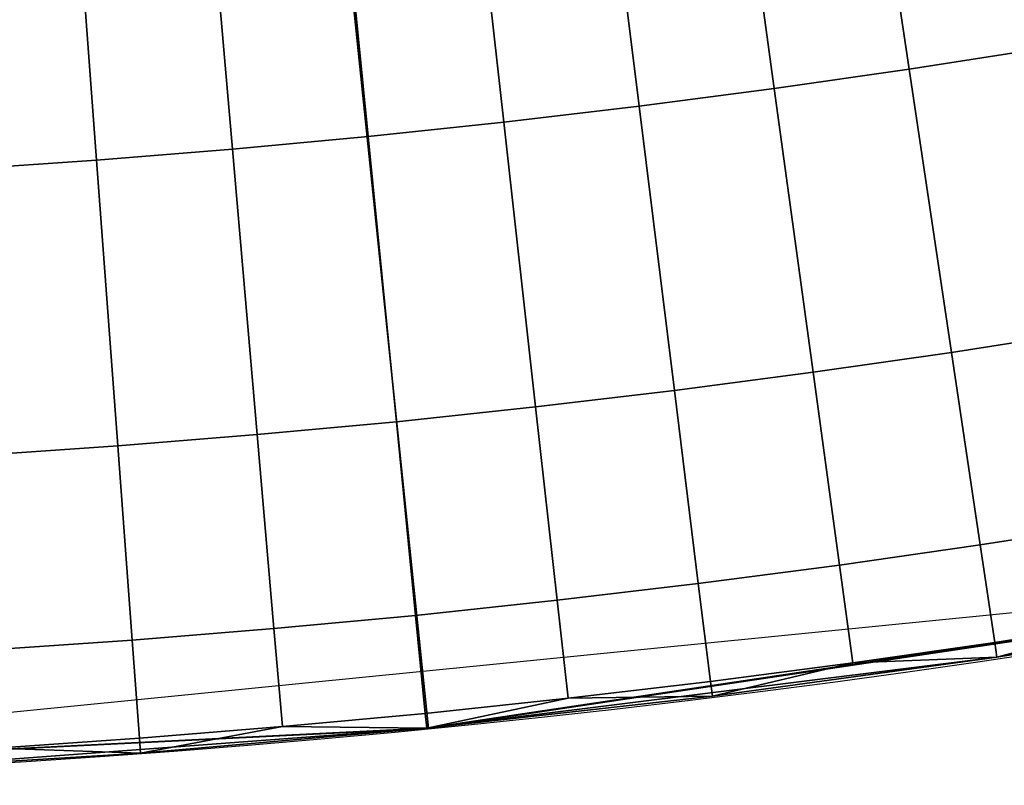
# Model space of a CAD drawing. Extents: x 1237 to 1487, y 1620 to 1870.
# Drawn here: x 1370 to 1380, y 1625 to 1633 of the extents above; entities that cross this region are included whole.
import ezdxf

# ---------------------------------------------------------------- set-up
doc = ezdxf.new("R2010")
doc.units = 0
doc.header["$MEASUREMENT"] = 0
doc.layers.add('DEFAULT', color=7, linetype='Continuous')

msp = doc.modelspace()

# ---------------------------------------------------------------- linework, layer by layer
at = {"layer": 'DEFAULT'}
msp.add_circle((1362.314, 1744.824, -476.311), 119.973, dxfattribs=at)
for points in [[(1381.716, 1646.752, -476.311), (1372.107, 1645.33, -476.311), (1385.829, 1627.177, -476.311)], [(1362.314, 1624.851, -476.311), (1374.172, 1625.438, -476.311), (1372.107, 1645.33, -476.311)], [(1372.107, 1645.33, -476.311), (1362.314, 1644.851, -476.311), (1362.314, 1624.851, -476.311)], [(1374.172, 1625.438, -476.311), (1385.829, 1627.177, -476.311), (1372.107, 1645.33, -476.311)], [(1381.907, 1632.689, -244.125), (1380.52, 1632.455, -244.125), (1379.918, 1636.168, -240.035), (1381.259, 1636.394, -240.035)], [(1380.52, 1632.455, -244.125), (1379.13, 1632.239, -244.125), (1378.575, 1635.959, -240.035), (1379.918, 1636.168, -240.035)], [(1379.13, 1632.239, -244.125), (1377.738, 1632.039, -244.125), (1377.229, 1635.766, -240.035), (1378.575, 1635.959, -240.035)], [(1377.738, 1632.039, -244.125), (1376.344, 1631.856, -244.125), (1375.88, 1635.589, -240.035), (1377.229, 1635.766, -240.035)], [(1376.344, 1631.856, -244.125), (1374.947, 1631.691, -244.125), (1374.53, 1635.429, -240.035), (1375.88, 1635.589, -240.035)], [(1374.947, 1631.691, -244.125), (1373.548, 1631.543, -244.125), (1373.177, 1635.286, -240.035), (1374.53, 1635.429, -240.035)], [(1373.548, 1631.543, -244.125), (1372.148, 1631.412, -244.125), (1371.823, 1635.16, -240.035), (1373.177, 1635.286, -240.035)], [(1372.148, 1631.412, -244.125), (1370.746, 1631.299, -244.125), (1370.467, 1635.05, -240.035), (1371.823, 1635.16, -240.035)], [(1370.746, 1631.299, -244.125), (1369.343, 1631.203, -244.125), (1369.11, 1634.957, -240.035), (1370.467, 1635.05, -240.035)], [(1380.993, 1629.538, -248.864), (1379.567, 1629.315, -248.864), (1379.13, 1632.239, -244.125), (1380.52, 1632.455, -244.125)], [(1379.567, 1629.315, -248.864), (1378.139, 1629.111, -248.864), (1377.738, 1632.039, -244.125), (1379.13, 1632.239, -244.125)], [(1378.139, 1629.111, -248.864), (1376.708, 1628.923, -248.864), (1376.344, 1631.856, -244.125), (1377.738, 1632.039, -244.125)], [(1376.708, 1628.923, -248.864), (1375.275, 1628.754, -248.864), (1374.947, 1631.691, -244.125), (1376.344, 1631.856, -244.125)], [(1375.275, 1628.754, -248.864), (1373.84, 1628.602, -248.864), (1373.548, 1631.543, -244.125), (1374.947, 1631.691, -244.125)], [(1373.84, 1628.602, -248.864), (1372.403, 1628.468, -248.864), (1372.148, 1631.412, -244.125), (1373.548, 1631.543, -244.125)], [(1372.403, 1628.468, -248.864), (1370.965, 1628.351, -248.864), (1370.746, 1631.299, -244.125), (1372.148, 1631.412, -244.125)], [(1370.965, 1628.351, -248.864), (1369.525, 1628.253, -248.864), (1369.343, 1631.203, -244.125), (1370.746, 1631.299, -244.125)], [(1381.314, 1627.556, -254.005), (1379.864, 1627.33, -254.005), (1379.567, 1629.315, -248.864), (1380.993, 1629.538, -248.864)], [(1379.864, 1627.33, -254.005), (1378.411, 1627.122, -254.005), (1378.139, 1629.111, -248.864), (1379.567, 1629.315, -248.864)], [(1378.411, 1627.122, -254.005), (1376.955, 1626.932, -254.005), (1376.708, 1628.923, -248.864), (1378.139, 1629.111, -248.864)], [(1376.955, 1626.932, -254.005), (1375.498, 1626.759, -254.005), (1375.275, 1628.754, -248.864), (1376.708, 1628.923, -248.864)], [(1375.498, 1626.759, -254.005), (1374.038, 1626.604, -254.005), (1373.84, 1628.602, -248.864), (1375.275, 1628.754, -248.864)], [(1374.038, 1626.604, -254.005), (1372.577, 1626.468, -254.005), (1372.403, 1628.468, -248.864), (1373.84, 1628.602, -248.864)], [(1372.577, 1626.468, -254.005), (1371.114, 1626.349, -254.005), (1370.965, 1628.351, -248.864), (1372.403, 1628.468, -248.864)], [(1371.114, 1626.349, -254.005), (1369.649, 1626.249, -254.005), (1369.525, 1628.253, -248.864), (1370.965, 1628.351, -248.864)], [(1381.476, 1626.553, -259.271), (1380.014, 1626.325, -259.271), (1379.864, 1627.33, -254.005), (1381.314, 1627.556, -254.005)], [(1380.014, 1626.325, -259.271), (1378.548, 1626.115, -259.271), (1378.411, 1627.122, -254.005), (1379.864, 1627.33, -254.005)], [(1385.875, 1627.194, -476.311), (1362.314, 1624.851, -476.311), (1374.154, 1625.441, -382.062)], [(1385.875, 1627.194, -382.062), (1374.154, 1625.441, -382.062), (1374.154, 1625.441, -336.895), (1385.875, 1627.194, -336.895)], [(1385.875, 1627.194, -336.895), (1374.154, 1625.441, -336.895), (1380.036, 1626.174, -291.727)], [(1374.154, 1625.441, -382.062), (1385.875, 1627.194, -382.062), (1385.875, 1627.194, -476.311)], [(1378.548, 1626.115, -259.271), (1377.081, 1625.923, -259.271), (1376.955, 1626.932, -254.005), (1378.411, 1627.122, -254.005)], [(1385.875, 1627.194, -291.727), (1380.036, 1626.174, -291.727), (1382.962, 1626.648, -269.992)], [(1380.036, 1626.174, -291.727), (1385.875, 1627.194, -291.727), (1385.875, 1627.194, -336.895)], [(1377.081, 1625.923, -259.271), (1375.611, 1625.749, -259.271), (1375.498, 1626.759, -254.005), (1376.955, 1626.932, -254.005)], [(1375.611, 1625.749, -259.271), (1374.138, 1625.593, -259.271), (1374.038, 1626.604, -254.005), (1375.498, 1626.759, -254.005)], [(1380.036, 1626.174, -291.727), (1380.036, 1626.174, -269.992), (1382.962, 1626.648, -269.992)], [(1382.962, 1626.648, -269.992), (1380.036, 1626.174, -269.992), (1381.476, 1626.553, -259.271)], [(1374.138, 1625.593, -259.271), (1372.664, 1625.456, -259.271), (1372.577, 1626.468, -254.005), (1374.038, 1626.604, -254.005)], [(1380.036, 1626.174, -269.992), (1380.014, 1626.325, -259.271), (1381.476, 1626.553, -259.271)], [(1372.664, 1625.456, -259.271), (1371.189, 1625.336, -259.271), (1371.114, 1626.349, -254.005), (1372.577, 1626.468, -254.005)], [(1371.189, 1625.336, -259.271), (1369.712, 1625.235, -259.271), (1369.649, 1626.249, -254.005), (1371.114, 1626.349, -254.005)], [(1378.548, 1626.115, -259.271), (1380.014, 1626.325, -259.271), (1380.036, 1626.174, -269.992)], [(1380.036, 1626.174, -291.727), (1374.154, 1625.441, -291.727), (1377.1, 1625.771, -269.992)], [(1374.154, 1625.441, -336.895), (1374.154, 1625.441, -291.727), (1380.036, 1626.174, -291.727)], [(1377.1, 1625.771, -269.992), (1377.081, 1625.923, -259.271), (1378.548, 1626.115, -259.271)], [(1377.1, 1625.771, -269.992), (1380.036, 1626.174, -269.992), (1380.036, 1626.174, -291.727)], [(1380.036, 1626.174, -269.992), (1377.1, 1625.771, -269.992), (1378.548, 1626.115, -259.271)], [(1375.611, 1625.749, -259.271), (1377.081, 1625.923, -259.271), (1377.1, 1625.771, -269.992)], [(1374.154, 1625.441, -269.992), (1374.138, 1625.593, -259.271), (1375.611, 1625.749, -259.271)], [(1374.154, 1625.441, -291.727), (1374.154, 1625.441, -269.992), (1377.1, 1625.771, -269.992)], [(1377.1, 1625.771, -269.992), (1374.154, 1625.441, -269.992), (1375.611, 1625.749, -259.271)], [(1372.664, 1625.456, -259.271), (1374.138, 1625.593, -259.271), (1374.154, 1625.441, -269.992)], [(1374.154, 1625.441, -382.062), (1362.314, 1624.851, -382.062), (1362.314, 1624.851, -336.895), (1374.154, 1625.441, -336.895)], [(1374.154, 1625.441, -336.895), (1362.314, 1624.851, -336.895), (1368.241, 1624.999, -291.727)], [(1362.314, 1624.851, -476.311), (1362.314, 1624.851, -382.062), (1374.154, 1625.441, -382.062)], [(1374.154, 1625.441, -291.727), (1368.241, 1624.999, -291.727), (1371.2, 1625.183, -269.992)], [(1368.241, 1624.999, -291.727), (1374.154, 1625.441, -291.727), (1374.154, 1625.441, -336.895)], [(1371.2, 1625.183, -269.992), (1371.189, 1625.336, -259.271), (1372.664, 1625.456, -259.271)], [(1374.154, 1625.441, -269.992), (1371.2, 1625.183, -269.992), (1372.664, 1625.456, -259.271)], [(1371.2, 1625.183, -269.992), (1374.154, 1625.441, -269.992), (1374.154, 1625.441, -291.727)], [(1369.712, 1625.235, -259.271), (1371.189, 1625.336, -259.271), (1371.2, 1625.183, -269.992)], [(1371.2, 1625.183, -269.992), (1368.241, 1624.999, -269.992), (1369.712, 1625.235, -259.271)], [(1368.241, 1624.999, -291.727), (1368.241, 1624.999, -269.992), (1371.2, 1625.183, -269.992)]]:
    msp.add_3dface(points, dxfattribs=at)

doc.saveas('drawing.dxf')
